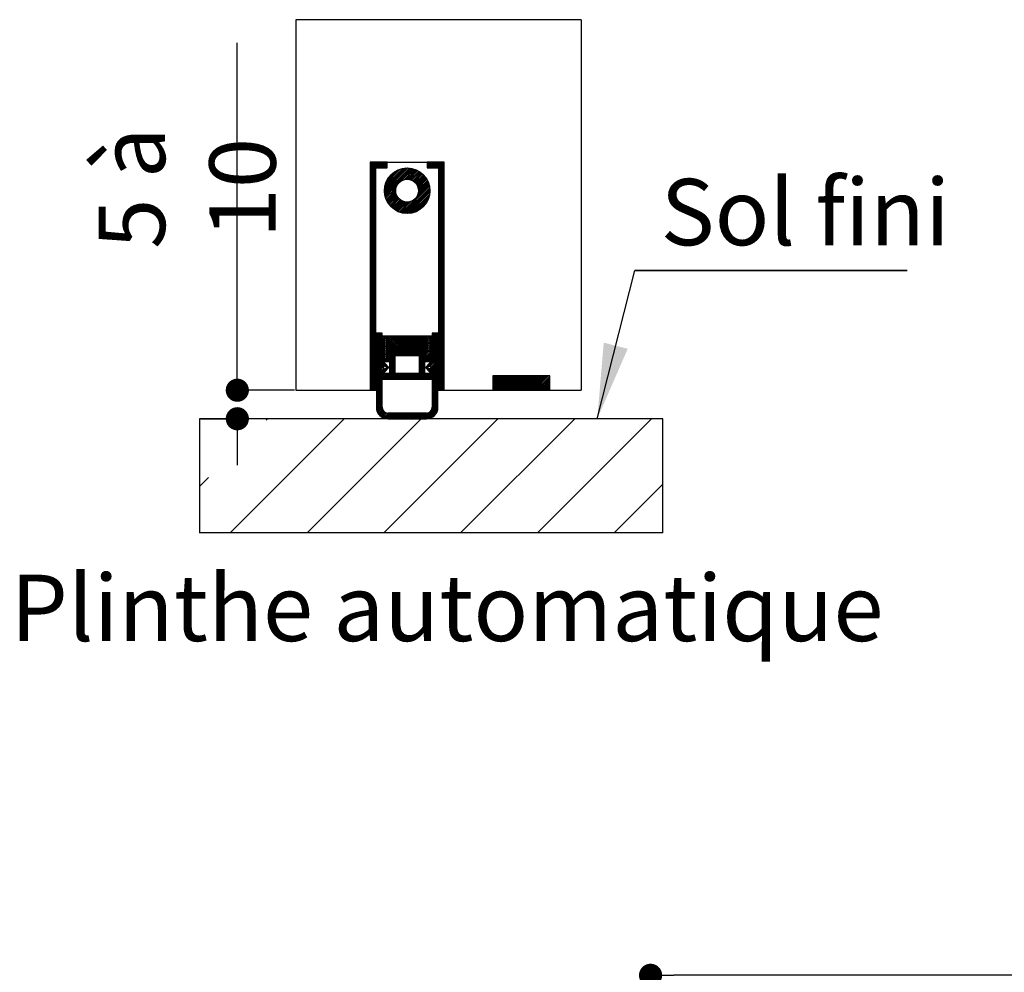
# Paper-space layout 'Feuille 1' of a CAD drawing. Extents: x 146 to 348, y 8 to 301.
# Drawn here: x 159 to 202, y 82 to 123 of the extents above; entities that cross this region are included whole.
import ezdxf

# ---------------------------------------------------------------- set-up
doc = ezdxf.new("R2010")
doc.units = 0
doc.header["$PDSIZE"] = -1
doc.linetypes.add('SLD-CONTINUE', pattern=[0])
doc.layers.get('0').update_dxf_attribs({"linetype": 'CONTINUOUS'})
doc.layers.get('Defpoints').update_dxf_attribs({"linetype": 'CONTINUOUS'})
doc.layers.add('FORMAT', color=7, linetype='SLD-CONTINUE')
doc.styles.add('SLDTEXTSTYLE0', font='TXT', dxfattribs={"width": 0.75})
doc.dimstyles.new('SLDDIMSTYLE1', dxfattribs={"dimtxt": 2.910417, "dimasz": 1.016, "dimexe": 0, "dimexo": 0.0625, "dimgap": 0.727604, "dimtad": 1, "dimlfac": 4, "dimrnd": 1e-09, "dimzin": 12, "dimdsep": 46, "dimtxsty": 'SLDTEXTSTYLE0', "dimblk1": 'DOT', "dimblk2": 'DOT', "dimsah": 1, "dimcen": 0.09, "dimadec": 0, "dimazin": 0, "dimtfac": 1, "dimtofl": 0, "dimtmove": 0, "dimatfit": 3, "dimldrblk": 'DOT', "dimfxl": 1, "dimtolj": 1, "dimtzin": 12, "dimarcsym": 0})
doc.dimstyles.new('SLDDIMSTYLE2', dxfattribs={"dimtxt": 0.18, "dimasz": 3.302, "dimexe": 0, "dimexo": 0.0625, "dimgap": 0, "dimtad": 0, "dimtih": 1, "dimtoh": 1, "dimdec": 0, "dimrnd": 1e-09, "dimzin": 0, "dimdsep": 46, "dimtxsty": 'Standard', "dimsah": 1, "dimcen": 0.09, "dimadec": 0, "dimazin": 0, "dimtfac": 3.302, "dimtdec": 0, "dimtofl": 0, "dimtmove": 0, "dimatfit": 3, "dimfxl": 1, "dimtolj": 1, "dimtzin": 0, "dimarcsym": 0})

# ---------------------------------------------------------------- blocks, each defined once
blk = doc.blocks.new('_DOT')
at = {"color": 0, "linetype": 'ByBlock'}
blk.add_line((-0.5, 0), (-1, 0), dxfattribs=at)
at = {"color": 0, "linetype": 'ByBlock', "const_width": 0.5}
blk.add_lwpolyline([(-0.25, 0, 1), (0.25, 0, 1)], format="xyb", close=True, dxfattribs=at)
blk = doc.blocks.new('*D79')
at = {"layer": 'Defpoints', "color": 0}
for p in [(186.897, 81.54), (186.897, 73.391), (311.844, 73.391)]:
    blk.add_point(p, dxfattribs=at)
at = {"layer": 'FORMAT', "color": 0, "lineweight": -2}
for p, q in [((186.897, 73.453), (186.897, 81.54)), ((310.828, 81.54), (187.913, 81.54)), ((311.844, 73.453), (311.844, 81.54))]:
    blk.add_line(p, q, dxfattribs=at)
at = {"layer": 'FORMAT', "color": 0, "lineweight": -2, "xscale": 1.016, "yscale": 1.016, "zscale": 1.016, "rotation": 180}
blk.add_blockref('_DOT', (186.897, 81.54), dxfattribs=at)
at = {"layer": 'FORMAT', "color": 0, "lineweight": -2, "xscale": 1.016, "yscale": 1.016, "zscale": 1.016}
blk.add_blockref('_DOT', (311.844, 81.54), dxfattribs=at)
at = {"layer": 'FORMAT', "color": 0, "insert": (249.37, 84.208), "char_height": 2.91042, "attachment_point": 5, "style": 'SLDTEXTSTYLE0'}
blk.add_mtext('\\A1;Passage libre huisserie (L1+L2-39) : 1421', dxfattribs=at)
blk = doc.blocks.new('*D82')
at = {"color": 0, "linetype": 'SLD-CONTINUE', "lineweight": -2}
for p, q in [((183.647, 62.078), (183.647, 67.962)), ((184.663, 67.962), (268.425, 67.962)), ((269.441, 52.453), (269.441, 67.962))]:
    blk.add_line(p, q, dxfattribs=at)
at = {"layer": 'Defpoints', "color": 0}
for p in [(269.441, 67.962), (183.647, 62.016), (269.441, 52.391)]:
    blk.add_point(p, dxfattribs=at)
at = {"color": 0, "lineweight": -2, "xscale": 1.016, "yscale": 1.016, "zscale": 1.016, "rotation": 180}
blk.add_blockref('_DOT', (183.647, 67.962), dxfattribs=at)
at = {"color": 0, "lineweight": -2, "xscale": 1.016, "yscale": 1.016, "zscale": 1.016}
blk.add_blockref('_DOT', (269.441, 67.962), dxfattribs=at)
at = {"color": 0, "insert": (226.544, 73.055), "char_height": 2.91042, "attachment_point": 5, "style": 'SLDTEXTSTYLE0'}
blk.add_mtext('\\A1;Cote nominale du\\Pjournalier (L1) : 930', dxfattribs=at)
blk = doc.blocks.new('*D100')
at = {"color": 0, "linetype": 'SLD-CONTINUE', "lineweight": -2}
for p, q in [((168.779, 107.198), (168.779, 122.428)), ((168.779, 108.214), (168.779, 109.23)), ((171.287, 107.198), (168.779, 107.198)), ((167.184, 105.948), (168.779, 105.948)), ((168.779, 104.932), (168.779, 103.916))]:
    blk.add_line(p, q, dxfattribs=at)
at = {"layer": 'Defpoints', "color": 0}
for p in [(168.779, 107.198), (171.35, 107.198), (167.122, 105.948)]:
    blk.add_point(p, dxfattribs=at)
at = {"color": 0, "lineweight": -2, "xscale": 1.016, "yscale": 1.016, "zscale": 1.016}
for p, rotation in [((168.779, 107.198), 270), ((168.779, 105.948), 90)]:
    blk.add_blockref('_DOT', p, dxfattribs=dict(at, rotation=rotation))
at = {"color": 0, "insert": (166.581, 116.062), "char_height": 2.9104, "attachment_point": 5, "rotation": 90, "style": 'SLDTEXTSTYLE0'}
blk.add_mtext('\\A1;5 à 10', dxfattribs=at)
blk = doc.blocks.new('SW_NOTE_6')
at = {"color": 0, "linetype": 'SLD-CONTINUE'}
for p, q in [((0, 0), (11.94, 0)), ((11.94, 0), (0, 0)), ((0, 0), (11.94, 0)), ((11.94, 0), (0, 0)), ((0, 0), (11.94, 0)), ((11.94, 0), (0, 0))]:
    blk.add_line(p, q, dxfattribs=at)
at = {"color": 0, "linetype": 'Continuous', "insert": (1.138, 4.02), "char_height": 2.9104, "attachment_point": 1, "style": 'SLDTEXTSTYLE0'}
blk.add_mtext('Sol fini', dxfattribs=at)

psp = doc.layouts.new('Feuille 1')

# ---------------------------------------------------------------- linework, layer by layer
at = {"color": 7, "linetype": 'SLD-CONTINUE'}
for p, q in [((183.84959, 123.44832), (171.34959, 123.44832)), ((171.34959, 123.44832), (171.34959, 107.19832)), ((183.84959, 123.44832), (183.84959, 107.19832)), ((174.6144, 117.19832), (174.59959, 117.18351)), ((174.68455, 117.19832), (174.59959, 117.11335)), ((174.75471, 117.19832), (174.59959, 117.04319)), ((174.82487, 117.19832), (174.59959, 116.97304)), ((174.89503, 117.19832), (174.59959, 116.90288)), ((174.96519, 117.19832), (174.59959, 116.83272)), ((175.03535, 117.19832), (174.59959, 116.76256)), ((174.59959, 117.19832), (174.59959, 107.19832)), ((175.34959, 117.19832), (174.59959, 117.19832)), ((174.59959, 117.19832), (177.84959, 117.19832)), ((175.1055, 117.19832), (174.8555, 116.94832)), ((175.17566, 117.19832), (174.92566, 116.94832)), ((175.24582, 117.19832), (174.99582, 116.94832)), ((175.31598, 117.19832), (175.06598, 116.94832)), ((175.34959, 117.16177), (175.13614, 116.94832)), ((175.34959, 117.09161), (175.2063, 116.94832)), ((175.34959, 117.02145), (175.27645, 116.94832)), ((175.34959, 116.94832), (175.34959, 117.19832)), ((177.14009, 117.19832), (177.09959, 117.15781)), ((177.21025, 117.19832), (177.09959, 117.08766)), ((177.28041, 117.19832), (177.09959, 117.0175)), ((177.84959, 117.19832), (177.09959, 117.19832)), ((177.09959, 117.19832), (177.09959, 116.94832)), ((177.35057, 117.19832), (177.10057, 116.94832)), ((177.42073, 117.19832), (177.17073, 116.94832)), ((177.49088, 117.19832), (177.24088, 116.94832)), ((177.56104, 117.19832), (177.31104, 116.94832)), ((177.6312, 117.19832), (177.3812, 116.94832)), ((177.70136, 117.19832), (177.45136, 116.94832)), ((177.77152, 117.19832), (177.52152, 116.94832)), ((177.84168, 117.19832), (177.59168, 116.94832)), ((177.84959, 117.13607), (177.59959, 116.88607)), ((177.84959, 117.06592), (177.59959, 116.81592)), ((177.84959, 116.99576), (177.59959, 116.74576)), ((177.84959, 107.19832), (177.84959, 117.19832)), ((174.84959, 116.9424), (174.59959, 116.6924)), ((174.84959, 116.87225), (174.59959, 116.62225)), ((174.84959, 116.80209), (174.59959, 116.55209)), ((174.84959, 116.73193), (174.59959, 116.48193)), ((174.84959, 116.66177), (174.59959, 116.41177)), ((174.84959, 116.59161), (174.59959, 116.34161)), ((174.84959, 107.19832), (174.84959, 116.94832)), ((174.84959, 116.94832), (175.34959, 116.94832)), ((176.25811, 116.94776), (175.22515, 115.9148)), ((176.18784, 116.94764), (175.22526, 115.98507)), ((176.32389, 116.94338), (175.22953, 115.84902)), ((176.11199, 116.94196), (175.23095, 116.06091)), ((176.38589, 116.93522), (175.23768, 115.78702)), ((176.02885, 116.92898), (175.24393, 116.14406)), ((176.44463, 116.92381), (175.2491, 115.72827)), ((175.93527, 116.90555), (175.26736, 116.23764)), ((175.82424, 116.86468), (175.30822, 116.34867)), ((175.34959, 116.9513), (175.34661, 116.94832)), ((175.66953, 116.78013), (175.39277, 116.50337)), ((176.50049, 116.90951), (175.9691, 116.37812)), ((176.55374, 116.8926), (176.09139, 116.43025)), ((176.6046, 116.8733), (176.17739, 116.44609)), ((176.65324, 116.85179), (176.24917, 116.44771)), ((176.6998, 116.82819), (176.3122, 116.44058)), ((176.74438, 116.80261), (176.36883, 116.42706)), ((176.78706, 116.77513), (176.42034, 116.40841)), ((176.82791, 116.74582), (176.46746, 116.38537)), ((176.86696, 116.71471), (176.51065, 116.3584)), ((176.90425, 116.68184), (176.55018, 116.32778)), ((176.9398, 116.64723), (176.5862, 116.29363)), ((176.9736, 116.61088), (176.61872, 116.25599)), ((177.00565, 116.57277), (176.64767, 116.21479)), ((177.09959, 116.94832), (177.59959, 116.94832)), ((177.59959, 116.94832), (177.59959, 107.19832)), ((177.84959, 116.9256), (177.59959, 116.6756)), ((177.84959, 116.85544), (177.59959, 116.60544)), ((177.84959, 116.78528), (177.59959, 116.53528)), ((177.84959, 116.71512), (177.59959, 116.46512)), ((177.84959, 116.64497), (177.59959, 116.39497)), ((177.84959, 116.57481), (177.59959, 116.32481)), ((174.84959, 116.52145), (174.59959, 116.27145)), ((174.84959, 116.4513), (174.59959, 116.2013)), ((174.84959, 116.38114), (174.59959, 116.13114)), ((174.84959, 116.31098), (174.59959, 116.06098)), ((174.84959, 116.24082), (174.59959, 115.99082)), ((174.84959, 116.17066), (174.59959, 115.92066)), ((175.79479, 116.20381), (175.2634, 115.67242)), ((177.19276, 116.19861), (175.9743, 114.98015)), ((177.20576, 116.14145), (176.03145, 114.96715)), ((177.03593, 116.53289), (176.67285, 116.16981)), ((177.17703, 116.25304), (176.69027, 115.76628)), ((177.0644, 116.4912), (176.69392, 116.12073)), ((177.091, 116.44765), (176.71031, 116.06695)), ((177.15882, 116.30499), (176.71734, 115.86351)), ((177.11567, 116.40216), (176.72107, 116.00755)), ((177.13832, 116.35464), (176.72453, 115.94086)), ((177.84959, 116.50465), (177.59959, 116.25465)), ((177.84959, 116.43449), (177.59959, 116.18449)), ((177.84959, 116.36433), (177.59959, 116.11433)), ((177.84959, 116.29417), (177.59959, 116.04417)), ((177.84959, 116.22402), (177.59959, 115.97402)), ((177.84959, 116.15386), (177.59959, 115.90386)), ((174.84959, 116.1005), (174.59959, 115.8505)), ((174.84959, 116.03035), (174.59959, 115.78035)), ((174.84959, 115.96019), (174.59959, 115.71019)), ((174.84959, 115.89003), (174.59959, 115.64003)), ((174.84959, 115.81987), (174.59959, 115.56987)), ((174.84959, 115.74971), (174.59959, 115.49971)), ((175.74266, 116.08151), (175.28031, 115.61917)), ((175.72682, 115.99552), (175.29961, 115.56831)), ((175.72519, 115.92374), (175.32112, 115.51966)), ((175.73232, 115.86071), (175.34472, 115.4731)), ((175.74585, 115.80407), (175.3703, 115.42852)), ((175.7645, 115.75257), (175.39777, 115.38584)), ((175.78754, 115.70545), (175.42709, 115.345)), ((177.21571, 116.08125), (176.09166, 114.95719)), ((177.22219, 116.01757), (176.15534, 114.95072)), ((177.22459, 115.94981), (176.2231, 114.94832)), ((177.22205, 115.87711), (176.2958, 114.95086)), ((177.21325, 115.79815), (176.37476, 114.95966)), ((177.19594, 115.71069), (176.46222, 114.97696)), ((177.84959, 116.0837), (177.59959, 115.8337)), ((177.84959, 116.01354), (177.59959, 115.76354)), ((177.84959, 115.94338), (177.59959, 115.69338)), ((177.84959, 115.87323), (177.59959, 115.62323)), ((177.84959, 115.80307), (177.59959, 115.55307)), ((177.84959, 115.73291), (177.59959, 115.48291)), ((174.84959, 115.67956), (174.59959, 115.42956)), ((174.84959, 115.6094), (174.59959, 115.3594)), ((174.84959, 115.53924), (174.59959, 115.28924)), ((174.84959, 115.46908), (174.59959, 115.21908)), ((174.84959, 115.39892), (174.59959, 115.14892)), ((174.84959, 115.32876), (174.59959, 115.07876)), ((174.84959, 115.25861), (174.59959, 115.00861)), ((175.81451, 115.66226), (175.4582, 115.30595)), ((175.84513, 115.62272), (175.49106, 115.26866)), ((175.87928, 115.58671), (175.52568, 115.23311)), ((175.91691, 115.55419), (175.56203, 115.19931)), ((175.95812, 115.52524), (175.60014, 115.16726)), ((176.00309, 115.50006), (175.64002, 115.13698)), ((176.05218, 115.47898), (175.68171, 115.10851)), ((176.10595, 115.4626), (175.72526, 115.08191)), ((176.16535, 115.45184), (175.77075, 115.05724)), ((176.23205, 115.44838), (175.81826, 115.03459)), ((176.3094, 115.45556), (175.86792, 115.01409)), ((176.40662, 115.48263), (175.91987, 114.99588)), ((177.16573, 115.61032), (176.56259, 115.00717)), ((177.11101, 115.48544), (176.68747, 115.0619)), ((177.84959, 115.66275), (177.59959, 115.41275)), ((177.84959, 115.59259), (177.59959, 115.34259)), ((177.84959, 115.52243), (177.59959, 115.27243)), ((177.84959, 115.45228), (177.59959, 115.20228)), ((177.84959, 115.38212), (177.59959, 115.13212)), ((177.84959, 115.31196), (177.59959, 115.06196)), ((174.84959, 115.18845), (174.59959, 114.93845)), ((174.84959, 115.11829), (174.59959, 114.86829)), ((174.84959, 115.04813), (174.59959, 114.79813)), ((174.84959, 114.97797), (174.59959, 114.72797)), ((174.84959, 114.90781), (174.59959, 114.65781)), ((174.84959, 114.83766), (174.59959, 114.58766)), ((177.84959, 115.2418), (177.59959, 114.9918)), ((177.84959, 115.17164), (177.59959, 114.92164)), ((177.84959, 115.10148), (177.59959, 114.85148)), ((177.84959, 115.03133), (177.59959, 114.78133)), ((177.84959, 114.96117), (177.59959, 114.71117)), ((177.84959, 114.89101), (177.59959, 114.64101)), ((174.84959, 114.7675), (174.59959, 114.5175)), ((174.84959, 114.69734), (174.59959, 114.44734)), ((174.84959, 114.62718), (174.59959, 114.37718)), ((174.84959, 114.55702), (174.59959, 114.30702)), ((174.84959, 114.48686), (174.59959, 114.23686)), ((174.84959, 114.41671), (174.59959, 114.16671)), ((177.84959, 114.82085), (177.59959, 114.57085)), ((177.84959, 114.75069), (177.59959, 114.50069)), ((177.84959, 114.68053), (177.59959, 114.43054)), ((177.84959, 114.61038), (177.59959, 114.36038)), ((177.84959, 114.54022), (177.59959, 114.29022)), ((177.84959, 114.47006), (177.59959, 114.22006)), ((177.84959, 114.3999), (177.59959, 114.1499)), ((174.84959, 114.34655), (174.59959, 114.09655)), ((174.84959, 114.27639), (174.59959, 114.02639)), ((174.84959, 114.20623), (174.59959, 113.95623)), ((174.84959, 114.13607), (174.59959, 113.88607)), ((174.84959, 114.06592), (174.59959, 113.81592)), ((174.84959, 113.99576), (174.59959, 113.74576)), ((177.84959, 114.32974), (177.59959, 114.07974)), ((177.84959, 114.25959), (177.59959, 114.00959)), ((177.84959, 114.18943), (177.59959, 113.93943)), ((177.84959, 114.11927), (177.59959, 113.86927)), ((177.84959, 114.04911), (177.59959, 113.79911)), ((177.84959, 113.97895), (177.59959, 113.72895)), ((174.84959, 113.9256), (174.59959, 113.6756)), ((174.84959, 113.85544), (174.59959, 113.60544)), ((174.84959, 113.78528), (174.59959, 113.53528)), ((174.84959, 113.71512), (174.59959, 113.46512)), ((174.84959, 113.64497), (174.59959, 113.39497)), ((174.84959, 113.57481), (174.59959, 113.32481)), ((177.84959, 113.90879), (177.59959, 113.65879)), ((177.84959, 113.83864), (177.59959, 113.58864)), ((177.84959, 113.76848), (177.59959, 113.51848)), ((177.84959, 113.69832), (177.59959, 113.44832)), ((177.84959, 113.62816), (177.59959, 113.37816)), ((177.84959, 113.558), (177.59959, 113.308)), ((174.84959, 113.50465), (174.59959, 113.25465)), ((174.84959, 113.43449), (174.59959, 113.18449)), ((174.84959, 113.36433), (174.59959, 113.11433)), ((174.84959, 113.29417), (174.59959, 113.04417)), ((174.84959, 113.22402), (174.59959, 112.97402)), ((174.84959, 113.15386), (174.59959, 112.90386)), ((177.84959, 113.48784), (177.59959, 113.23784)), ((177.84959, 113.41769), (177.59959, 113.16769)), ((177.84959, 113.34753), (177.59959, 113.09753)), ((177.84959, 113.27737), (177.59959, 113.02737)), ((177.84959, 113.20721), (177.59959, 112.95721)), ((177.84959, 113.13705), (177.59959, 112.88705)), ((174.84959, 113.0837), (174.59959, 112.8337)), ((174.84959, 113.01354), (174.59959, 112.76354)), ((174.84959, 112.94338), (174.59959, 112.69338)), ((174.84959, 112.87323), (174.59959, 112.62323)), ((174.84959, 112.80307), (174.59959, 112.55307)), ((174.84959, 112.73291), (174.59959, 112.48291)), ((177.84959, 113.0669), (177.59959, 112.8169)), ((177.84959, 112.99674), (177.59959, 112.74674)), ((177.84959, 112.92658), (177.59959, 112.67658)), ((177.84959, 112.85642), (177.59959, 112.60642)), ((177.84959, 112.78626), (177.59959, 112.53626)), ((177.84959, 112.7161), (177.59959, 112.4661)), ((174.84959, 112.66275), (174.59959, 112.41275)), ((174.84959, 112.59259), (174.59959, 112.34259)), ((174.84959, 112.52243), (174.59959, 112.27243)), ((174.84959, 112.45228), (174.59959, 112.20228)), ((174.84959, 112.38212), (174.59959, 112.13212)), ((174.84959, 112.31196), (174.59959, 112.06196)), ((174.84959, 112.2418), (174.59959, 111.9918)), ((177.84959, 112.64595), (177.59959, 112.39595)), ((177.84959, 112.57579), (177.59959, 112.32579)), ((177.84959, 112.50563), (177.59959, 112.25563)), ((177.84959, 112.43547), (177.59959, 112.18547)), ((177.84959, 112.36531), (177.59959, 112.11531)), ((177.84959, 112.29515), (177.59959, 112.04515)), ((174.84959, 112.17164), (174.59959, 111.92164)), ((174.84959, 112.10148), (174.59959, 111.85148)), ((174.84959, 112.03133), (174.59959, 111.78133)), ((174.84959, 111.96117), (174.59959, 111.71117)), ((174.84959, 111.89101), (174.59959, 111.64101)), ((174.84959, 111.82085), (174.59959, 111.57085)), ((177.84959, 112.225), (177.59959, 111.975)), ((177.84959, 112.15484), (177.59959, 111.90484)), ((177.84959, 112.08468), (177.59959, 111.83468)), ((177.84959, 112.01452), (177.59959, 111.76452)), ((177.84959, 111.94436), (177.59959, 111.69436)), ((177.84959, 111.8742), (177.59959, 111.6242)), ((177.84959, 111.80405), (177.59959, 111.55405)), ((174.84959, 111.75069), (174.59959, 111.50069)), ((174.84959, 111.68053), (174.59959, 111.43053)), ((174.84959, 111.61038), (174.59959, 111.36038)), ((174.84959, 111.54022), (174.59959, 111.29022)), ((174.84959, 111.47006), (174.59959, 111.22006)), ((174.84959, 111.3999), (174.59959, 111.1499)), ((177.84959, 111.73389), (177.59959, 111.48389)), ((177.84959, 111.66373), (177.59959, 111.41373)), ((177.84959, 111.59357), (177.59959, 111.34357)), ((177.84959, 111.52341), (177.59959, 111.27341)), ((177.84959, 111.45326), (177.59959, 111.20326)), ((177.84959, 111.3831), (177.59959, 111.1331)), ((174.84959, 111.32974), (174.59959, 111.07974)), ((174.84959, 111.25959), (174.59959, 111.00959)), ((174.84959, 111.18943), (174.59959, 110.93943)), ((174.84959, 111.11927), (174.59959, 110.86927)), ((174.84959, 111.04911), (174.59959, 110.79911)), ((174.84959, 110.97895), (174.59959, 110.72895)), ((177.84959, 111.31294), (177.59959, 111.06294)), ((177.84959, 111.24278), (177.59959, 110.99278)), ((177.84959, 111.17262), (177.59959, 110.92262)), ((177.84959, 111.10246), (177.59959, 110.85246)), ((177.84959, 111.03231), (177.59959, 110.78231)), ((177.84959, 110.96215), (177.59959, 110.71215)), ((174.84959, 110.90879), (174.59959, 110.65879)), ((174.84959, 110.83864), (174.59959, 110.58864)), ((174.84959, 110.76848), (174.59959, 110.51848)), ((174.84959, 110.69832), (174.59959, 110.44832)), ((174.84959, 110.62816), (174.59959, 110.37816)), ((174.84959, 110.558), (174.59959, 110.308)), ((177.84959, 110.89199), (177.59959, 110.64199)), ((177.84959, 110.82183), (177.59959, 110.57183)), ((177.84959, 110.75167), (177.59959, 110.50167)), ((177.84959, 110.68151), (177.59959, 110.43151)), ((177.84959, 110.61136), (177.59959, 110.36136)), ((177.84959, 110.5412), (177.59959, 110.2912)), ((174.84959, 110.48784), (174.59959, 110.23784)), ((174.84959, 110.41769), (174.59959, 110.16769)), ((174.84959, 110.34753), (174.59959, 110.09753)), ((174.84959, 110.27737), (174.59959, 110.02737)), ((174.84959, 110.20721), (174.59959, 109.95721)), ((174.84959, 110.13705), (174.59959, 109.88705)), ((177.84959, 110.47104), (177.59959, 110.22104)), ((177.84959, 110.40088), (177.59959, 110.15088)), ((177.84959, 110.33072), (177.59959, 110.08072)), ((177.84959, 110.26057), (177.59959, 110.01057)), ((177.84959, 110.19041), (177.59959, 109.94041)), ((177.84959, 110.12025), (177.59959, 109.87025)), ((174.84959, 110.0669), (174.59959, 109.8169)), ((174.84959, 109.99674), (174.59959, 109.74674)), ((174.84959, 109.92658), (174.59959, 109.67658)), ((174.84959, 109.85642), (174.59959, 109.60642)), ((174.84959, 109.78626), (174.59959, 109.53626)), ((174.84959, 109.7161), (174.59959, 109.4661)), ((174.84959, 109.64595), (174.59959, 109.39595)), ((174.90196, 109.69832), (174.87459, 109.67095)), ((174.97212, 109.69832), (174.87459, 109.60079)), ((175.04228, 109.69832), (174.87459, 109.53063)), ((175.11244, 109.69832), (174.87459, 109.46047)), ((175.12459, 109.69832), (174.87459, 109.69832)), ((174.87459, 109.69832), (174.87459, 106.44832)), ((175.12459, 108.38582), (175.12459, 109.69832)), ((177.3575, 109.69832), (177.32459, 109.66541)), ((177.42766, 109.69832), (177.32459, 109.59525)), ((177.49782, 109.69832), (177.32459, 109.52509)), ((177.56798, 109.69832), (177.32459, 109.45493)), ((177.57459, 109.69832), (177.32459, 109.69832)), ((177.32459, 109.69832), (177.32459, 108.38582)), ((177.57459, 106.44832), (177.57459, 109.69832)), ((177.84959, 110.05009), (177.59959, 109.80009)), ((177.84959, 109.97993), (177.59959, 109.72993)), ((177.84959, 109.90977), (177.59959, 109.65977)), ((177.84959, 109.83962), (177.59959, 109.58962)), ((177.84959, 109.76946), (177.59959, 109.51946)), ((177.84959, 109.6993), (177.59959, 109.4493)), ((174.84959, 109.57579), (174.59959, 109.32579)), ((174.84959, 109.50563), (174.59959, 109.25563)), ((174.84959, 109.43547), (174.59959, 109.18547)), ((174.84959, 109.36531), (174.59959, 109.11531)), ((174.84959, 109.29515), (174.59959, 109.04515)), ((174.84959, 109.225), (174.59959, 108.975)), ((175.12459, 109.64031), (174.87459, 109.39031)), ((175.12459, 109.57015), (174.87459, 109.32015)), ((175.12459, 109.5), (174.87459, 109.25)), ((175.12459, 109.42984), (174.87459, 109.17984)), ((175.12459, 109.35968), (174.87459, 109.10968)), ((175.12459, 109.28952), (174.87459, 109.03952)), ((175.12459, 109.21936), (174.87459, 108.96936)), ((175.19791, 109.57332), (175.14959, 109.525)), ((175.26807, 109.57332), (175.14959, 109.45484)), ((175.33823, 109.57332), (175.14959, 109.38468)), ((175.39959, 109.57332), (175.14959, 109.57332)), ((175.14959, 109.57332), (175.14959, 108.46082)), ((175.39959, 109.56452), (175.14959, 109.31452)), ((175.39959, 109.49436), (175.14959, 109.24436)), ((175.39959, 109.4242), (175.14959, 109.1742)), ((175.39959, 109.35405), (175.14959, 109.10405)), ((175.39959, 109.28389), (175.14959, 109.03389)), ((175.39959, 109.21373), (175.14959, 108.96373)), ((175.39959, 108.71082), (175.39959, 109.57332)), ((175.47854, 109.57332), (175.41209, 109.50686)), ((175.5487, 109.57332), (175.41209, 109.4367)), ((175.61886, 109.57332), (175.41209, 109.36655)), ((175.68902, 109.57332), (175.41209, 109.29639)), ((175.75918, 109.57332), (175.41209, 109.22623)), ((175.82934, 109.57332), (175.41209, 109.15607)), ((175.89949, 109.57332), (175.41209, 109.08591)), ((175.96965, 109.57332), (175.41209, 109.01576)), ((176.03981, 109.57332), (175.41209, 108.9456)), ((176.10997, 109.57332), (175.41209, 108.87544)), ((176.18013, 109.57332), (175.41209, 108.80528)), ((176.25028, 109.57332), (175.41209, 108.73512)), ((177.03709, 109.57332), (175.41209, 109.57332)), ((175.41209, 109.57332), (175.41209, 108.72332)), ((176.32044, 109.57332), (175.47044, 108.72332)), ((176.3906, 109.57332), (175.5406, 108.72332)), ((176.46076, 109.57332), (175.61076, 108.72332)), ((176.53092, 109.57332), (175.68092, 108.72332)), ((176.60108, 109.57332), (175.75108, 108.72332)), ((176.67123, 109.57332), (175.82123, 108.72332)), ((176.74139, 109.57332), (175.89139, 108.72332)), ((176.81155, 109.57332), (175.96155, 108.72332)), ((176.88171, 109.57332), (176.03171, 108.72332)), ((176.95187, 109.57332), (176.10187, 108.72332)), ((177.02203, 109.57332), (176.17203, 108.72332)), ((177.03709, 109.51822), (176.24218, 108.72332)), ((177.03709, 109.44807), (176.31234, 108.72332)), ((177.03709, 109.37791), (176.3825, 108.72332)), ((177.03709, 109.30775), (176.45266, 108.72332)), ((177.03709, 109.23759), (176.52282, 108.72332)), ((177.03709, 108.72332), (177.03709, 109.57332)), ((177.09218, 109.57332), (177.04959, 109.53072)), ((177.16234, 109.57332), (177.04959, 109.46057)), ((177.2325, 109.57332), (177.04959, 109.39041)), ((177.29959, 109.57332), (177.04959, 109.57332)), ((177.04959, 109.57332), (177.04959, 108.71082)), ((177.29959, 109.57025), (177.04959, 109.32025)), ((177.29959, 109.50009), (177.04959, 109.25009)), ((177.29959, 109.42993), (177.04959, 109.17993)), ((177.29959, 109.35977), (177.04959, 109.10977)), ((177.29959, 109.28962), (177.04959, 109.03962)), ((177.29959, 109.21946), (177.04959, 108.96946)), ((177.29959, 108.46082), (177.29959, 109.57332)), ((177.57459, 109.63477), (177.32459, 109.38477)), ((177.57459, 109.56462), (177.32459, 109.31462)), ((177.57459, 109.49446), (177.32459, 109.24446)), ((177.57459, 109.4243), (177.32459, 109.1743)), ((177.57459, 109.35414), (177.32459, 109.10414)), ((177.57459, 109.28398), (177.32459, 109.03398)), ((177.57459, 109.21382), (177.32459, 108.96382)), ((177.84959, 109.62914), (177.59959, 109.37914)), ((177.84959, 109.55898), (177.59959, 109.30898)), ((177.84959, 109.48882), (177.59959, 109.23882)), ((177.84959, 109.41867), (177.59959, 109.16867)), ((177.84959, 109.34851), (177.59959, 109.09851)), ((177.84959, 109.27835), (177.59959, 109.02835)), ((174.84959, 109.15484), (174.59959, 108.90484)), ((174.84959, 109.08468), (174.59959, 108.83468)), ((174.84959, 109.01452), (174.59959, 108.76452)), ((174.84959, 108.94436), (174.59959, 108.69436)), ((174.84959, 108.8742), (174.59959, 108.6242)), ((174.84959, 108.80405), (174.59959, 108.55405)), ((175.12459, 109.1492), (174.87459, 108.8992)), ((175.12459, 109.07905), (174.87459, 108.82905)), ((175.12459, 109.00889), (174.87459, 108.75889)), ((175.12459, 108.93873), (174.87459, 108.68873)), ((175.12459, 108.86857), (174.87459, 108.61857)), ((175.12459, 108.79841), (174.87459, 108.54841)), ((175.39959, 109.14357), (175.14959, 108.89357)), ((175.39959, 109.07341), (175.14959, 108.82341)), ((175.39959, 109.00326), (175.14959, 108.75326)), ((175.39959, 108.9331), (175.14959, 108.6831)), ((175.39959, 108.86294), (175.14959, 108.61294)), ((175.39959, 108.79278), (175.14959, 108.54278)), ((177.03709, 109.16743), (176.59298, 108.72332)), ((177.03709, 109.09727), (176.66313, 108.72332)), ((177.03709, 109.02712), (176.73329, 108.72332)), ((177.29959, 108.93882), (176.74959, 108.38882)), ((177.29959, 108.86867), (176.74959, 108.31867)), ((177.29959, 108.79851), (176.74959, 108.24851)), ((177.03709, 108.95696), (176.80345, 108.72332)), ((177.03709, 108.8868), (176.87361, 108.72332)), ((177.03709, 108.81664), (176.94377, 108.72332)), ((177.29959, 109.1493), (177.04959, 108.8993)), ((177.29959, 109.07914), (177.04959, 108.82914)), ((177.29959, 109.00898), (177.04959, 108.75898)), ((177.57459, 109.14367), (177.32459, 108.89367)), ((177.57459, 109.07351), (177.32459, 108.82351)), ((177.57459, 109.00335), (177.32459, 108.75335)), ((177.57459, 108.93319), (177.32459, 108.68319)), ((177.57459, 108.86303), (177.32459, 108.61303)), ((177.57459, 108.79287), (177.32459, 108.54287)), ((177.84959, 109.20819), (177.59959, 108.95819)), ((177.84959, 109.13803), (177.59959, 108.88803)), ((177.84959, 109.06787), (177.59959, 108.81787)), ((177.84959, 108.99772), (177.59959, 108.74772)), ((177.84959, 108.92756), (177.59959, 108.67756)), ((177.84959, 108.8574), (177.59959, 108.6074)), ((177.84959, 108.78724), (177.59959, 108.53724)), ((174.84959, 108.73389), (174.59959, 108.48389)), ((174.84959, 108.66373), (174.59959, 108.41373)), ((174.84959, 108.59357), (174.59959, 108.34357)), ((174.84959, 108.52341), (174.59959, 108.27341)), ((174.84959, 108.45326), (174.59959, 108.20326)), ((174.84959, 108.3831), (174.59959, 108.1331)), ((175.12459, 108.72826), (174.87459, 108.47826)), ((175.12459, 108.6581), (174.87459, 108.4081)), ((175.12459, 108.58794), (174.87459, 108.33794)), ((175.12459, 108.51778), (174.87459, 108.26778)), ((175.12459, 108.44762), (174.87459, 108.19762)), ((175.13294, 108.38582), (174.87459, 108.12746)), ((175.2031, 108.38582), (174.87459, 108.05731)), ((175.26102, 108.37358), (174.87459, 107.98715)), ((175.24959, 108.38582), (175.12459, 108.38582)), ((175.39959, 108.72262), (175.14959, 108.47262)), ((175.14959, 108.46082), (175.44959, 108.46082)), ((175.45794, 108.71082), (175.20794, 108.46082)), ((175.42459, 108.19832), (175.24959, 108.38582)), ((175.5281, 108.71082), (175.2781, 108.46082)), ((175.59826, 108.71082), (175.34826, 108.46082)), ((175.69959, 108.71082), (175.39959, 108.71082)), ((175.41209, 108.72332), (177.03709, 108.72332)), ((175.66842, 108.71082), (175.41842, 108.46082)), ((175.69959, 108.67183), (175.44959, 108.42183)), ((175.69959, 108.60167), (175.44959, 108.35167)), ((175.69959, 108.53151), (175.44959, 108.28151)), ((175.69959, 108.46136), (175.44959, 108.21136)), ((175.44959, 108.46082), (175.44959, 107.93582)), ((175.69959, 108.3912), (175.44959, 108.1412)), ((175.69959, 107.93582), (175.69959, 108.71082)), ((176.79095, 108.71082), (176.74959, 108.66946)), ((176.86111, 108.71082), (176.74959, 108.5993)), ((176.93127, 108.71082), (176.74959, 108.52914)), ((177.00142, 108.71082), (176.74959, 108.45898)), ((177.04959, 108.71082), (176.74959, 108.71082)), ((176.74959, 108.71082), (176.74959, 107.93582)), ((176.99959, 108.42835), (176.74959, 108.17835)), ((176.99959, 108.35819), (176.74959, 108.10819)), ((176.99959, 107.93582), (176.99959, 108.46082)), ((176.99959, 108.46082), (177.29959, 108.46082)), ((177.03709, 108.74648), (177.01392, 108.72332)), ((177.19959, 108.38582), (177.02459, 108.19832)), ((177.29959, 108.72835), (177.03206, 108.46082)), ((177.23769, 108.38582), (177.03695, 108.18508)), ((177.29959, 108.65819), (177.10222, 108.46082)), ((177.29959, 108.58803), (177.17237, 108.46082)), ((177.57459, 108.44208), (177.17243, 108.03992)), ((177.30785, 108.38582), (177.17955, 108.25752)), ((177.32459, 108.38582), (177.19959, 108.38582)), ((177.57459, 108.37193), (177.21348, 108.01082)), ((177.57459, 108.5824), (177.23901, 108.24682)), ((177.29959, 108.51787), (177.24253, 108.46082)), ((177.57459, 108.51224), (177.26207, 108.19973)), ((177.57459, 108.72272), (177.32459, 108.47272)), ((177.57459, 108.65256), (177.32459, 108.40256)), ((177.84959, 108.71708), (177.59959, 108.46708)), ((177.84959, 108.64693), (177.59959, 108.39693)), ((177.84959, 108.57677), (177.59959, 108.32677)), ((177.84959, 108.50661), (177.59959, 108.25661)), ((177.84959, 108.43645), (177.59959, 108.18645)), ((177.84959, 108.36629), (177.59959, 108.11629)), ((174.84959, 108.31294), (174.59959, 108.06294)), ((174.84959, 108.24278), (174.59959, 107.99278)), ((174.84959, 108.17262), (174.59959, 107.92262)), ((174.84959, 108.10246), (174.59959, 107.85246)), ((174.84959, 108.03231), (174.59959, 107.78231)), ((174.84959, 107.96215), (174.59959, 107.71215)), ((175.29489, 108.33729), (174.87459, 107.91699)), ((175.19523, 108.16747), (174.87459, 107.84683)), ((175.23537, 108.13746), (174.87459, 107.77667)), ((175.12459, 107.95651), (174.87459, 107.70651)), ((175.12459, 106.44832), (175.12459, 108.01082)), ((175.12459, 108.01082), (175.24959, 108.01082)), ((175.17405, 107.93582), (175.14959, 107.91136)), ((175.24421, 107.93582), (175.14959, 107.8412)), ((175.31437, 107.93582), (175.14959, 107.77104)), ((175.38453, 107.93582), (175.14959, 107.70088)), ((175.44959, 107.93582), (175.14959, 107.93582)), ((175.14959, 107.93582), (175.14959, 107.68582)), ((175.39649, 108.22842), (175.17889, 108.01082)), ((175.69959, 108.18072), (175.20468, 107.68582)), ((175.25711, 108.01887), (175.24905, 108.01082)), ((175.24959, 108.01082), (175.42459, 108.19832)), ((175.69959, 108.11056), (175.27484, 107.68582)), ((175.32875, 108.301), (175.28043, 108.25268)), ((175.36262, 108.26471), (175.31045, 108.21253)), ((175.69959, 108.04041), (175.345, 107.68582)), ((175.69959, 107.97025), (175.41516, 107.68582)), ((175.69959, 108.32104), (175.44959, 108.07104)), ((175.69959, 108.25088), (175.44959, 108.00088)), ((175.73532, 107.93582), (175.48532, 107.68582)), ((175.80548, 107.93582), (175.55548, 107.68582)), ((175.87563, 107.93582), (175.62563, 107.68582)), ((175.94579, 107.93582), (175.69579, 107.68582)), ((176.74959, 107.93582), (175.69959, 107.93582)), ((176.01595, 107.93582), (175.76595, 107.68582)), ((176.08611, 107.93582), (175.83611, 107.68582)), ((176.15627, 107.93582), (175.90627, 107.68582)), ((176.22642, 107.93582), (175.97642, 107.68582)), ((176.29658, 107.93582), (176.04658, 107.68582)), ((176.36674, 107.93582), (176.11674, 107.68582)), ((176.4369, 107.93582), (176.1869, 107.68582)), ((176.50706, 107.93582), (176.25706, 107.68582)), ((176.57722, 107.93582), (176.32722, 107.68582)), ((176.64737, 107.93582), (176.39737, 107.68582)), ((176.71753, 107.93582), (176.46753, 107.68582)), ((176.99959, 108.14772), (176.53769, 107.68582)), ((176.99959, 108.07756), (176.60785, 107.68582)), ((176.99959, 108.0074), (176.67801, 107.68582)), ((176.99959, 107.93724), (176.74817, 107.68582)), ((176.99959, 108.28803), (176.74959, 108.03803)), ((176.99959, 108.21787), (176.74959, 107.96787)), ((177.06832, 107.93582), (176.81832, 107.68582)), ((177.13848, 107.93582), (176.88848, 107.68582)), ((177.20864, 107.93582), (176.95864, 107.68582)), ((177.29959, 107.93582), (176.99959, 107.93582)), ((177.02459, 108.19832), (177.19959, 108.01082)), ((177.2788, 107.93582), (177.0288, 107.68582)), ((177.14039, 108.21836), (177.07082, 108.14879)), ((177.15109, 108.1589), (177.10469, 108.1125)), ((177.19818, 108.13584), (177.13856, 108.07621)), ((177.19959, 108.01082), (177.32459, 108.01082)), ((177.57459, 108.30177), (177.28364, 108.01082)), ((177.29959, 107.68582), (177.29959, 107.93582)), ((177.57459, 108.23161), (177.32459, 107.98161)), ((177.57459, 108.16145), (177.32459, 107.91145)), ((177.57459, 108.09129), (177.32459, 107.84129)), ((177.57459, 108.02113), (177.32459, 107.77113)), ((177.32459, 108.01082), (177.32459, 106.44832)), ((177.57459, 107.95098), (177.32459, 107.70098)), ((177.84959, 108.29613), (177.59959, 108.04613)), ((177.84959, 108.22598), (177.59959, 107.97598)), ((177.84959, 108.15582), (177.59959, 107.90582)), ((177.84959, 108.08566), (177.59959, 107.83566)), ((177.84959, 108.0155), (177.59959, 107.7655)), ((177.84959, 107.94534), (177.59959, 107.69534)), ((174.84959, 107.89199), (174.59959, 107.64199)), ((174.84959, 107.82183), (174.59959, 107.57183)), ((174.84959, 107.75167), (174.59959, 107.50167)), ((174.84959, 107.68151), (174.59959, 107.43151)), ((174.84959, 107.61136), (174.59959, 107.36136)), ((174.84959, 107.5412), (174.59959, 107.2912)), ((175.12459, 107.88636), (174.87459, 107.63636)), ((175.12459, 107.8162), (174.87459, 107.5662)), ((175.12459, 107.74604), (174.87459, 107.49604)), ((175.12459, 107.67588), (174.87459, 107.42588)), ((175.12459, 107.60572), (174.87459, 107.35572)), ((175.12459, 107.53556), (174.87459, 107.28556)), ((175.14959, 107.68582), (177.29959, 107.68582)), ((177.29959, 107.88645), (177.09896, 107.68582)), ((177.29959, 107.81629), (177.16912, 107.68582)), ((177.29959, 107.74613), (177.23927, 107.68582)), ((177.57459, 107.88082), (177.32459, 107.63082)), ((177.57459, 107.81066), (177.32459, 107.56066)), ((177.57459, 107.7405), (177.32459, 107.4905)), ((177.57459, 107.67034), (177.32459, 107.42034)), ((177.57459, 107.60018), (177.32459, 107.35018)), ((177.57459, 107.53003), (177.32459, 107.28003)), ((177.84959, 107.87518), (177.59959, 107.62518)), ((177.84959, 107.80503), (177.59959, 107.55503)), ((177.84959, 107.73487), (177.59959, 107.48487)), ((177.84959, 107.66471), (177.59959, 107.41471)), ((177.84959, 107.59455), (177.59959, 107.34455)), ((177.84959, 107.52439), (177.59959, 107.27439)), ((180.04279, 107.82332), (179.97459, 107.75512)), ((180.11294, 107.82332), (179.97459, 107.68496)), ((180.1831, 107.82332), (179.97459, 107.6148)), ((180.25326, 107.82332), (179.97459, 107.54465)), ((180.32342, 107.82332), (179.97459, 107.47449)), ((180.39358, 107.82332), (179.97459, 107.40433)), ((180.46374, 107.82332), (179.97459, 107.33417)), ((180.53389, 107.82332), (179.97459, 107.26401)), ((182.47459, 107.82332), (179.97459, 107.82332)), ((179.97459, 107.82332), (179.97459, 107.19832)), ((180.60405, 107.82332), (179.97905, 107.19832)), ((180.67421, 107.82332), (180.04921, 107.19832)), ((180.74437, 107.82332), (180.11937, 107.19832)), ((180.81453, 107.82332), (180.18953, 107.19832)), ((180.88469, 107.82332), (180.25969, 107.19832)), ((180.95484, 107.82332), (180.32984, 107.19832)), ((181.025, 107.82332), (180.4, 107.19832)), ((181.09516, 107.82332), (180.47016, 107.19832)), ((181.16532, 107.82332), (180.54032, 107.19832)), ((181.23548, 107.82332), (180.61048, 107.19832)), ((181.30564, 107.82332), (180.68064, 107.19832)), ((181.37579, 107.82332), (180.75079, 107.19832)), ((181.44595, 107.82332), (180.82095, 107.19832)), ((181.51611, 107.82332), (180.89111, 107.19832)), ((181.58627, 107.82332), (180.96127, 107.19832)), ((181.65643, 107.82332), (181.03143, 107.19832)), ((181.72659, 107.82332), (181.10158, 107.19832)), ((181.79674, 107.82332), (181.17174, 107.19832)), ((181.8669, 107.82332), (181.2419, 107.19832)), ((181.93706, 107.82332), (181.31206, 107.19832)), ((182.00722, 107.82332), (181.38222, 107.19832)), ((182.07738, 107.82332), (181.45238, 107.19832)), ((182.14753, 107.82332), (181.52253, 107.19832)), ((182.21769, 107.82332), (181.59269, 107.19832)), ((182.28785, 107.82332), (181.66285, 107.19832)), ((182.35801, 107.82332), (181.73301, 107.19832)), ((182.42817, 107.82332), (181.80317, 107.19832)), ((182.47459, 107.79958), (181.87333, 107.19832)), ((182.47459, 107.72942), (181.94348, 107.19832)), ((182.47459, 107.65927), (182.01364, 107.19832)), ((182.47459, 107.58911), (182.0838, 107.19832)), ((182.47459, 107.51895), (182.15396, 107.19832)), ((182.47459, 107.19832), (182.47459, 107.82332)), ((171.34959, 107.19832), (174.59959, 107.19832)), ((174.84959, 107.47104), (174.59959, 107.22104)), ((174.59959, 107.19832), (174.84959, 107.19832)), ((174.84959, 107.40088), (174.64703, 107.19832)), ((174.84959, 107.33072), (174.71718, 107.19832)), ((174.84959, 107.26056), (174.78734, 107.19832)), ((175.12459, 107.46541), (174.87459, 107.21541)), ((175.12459, 107.39525), (174.87459, 107.14525)), ((175.12459, 107.32509), (174.87459, 107.07509)), ((175.12459, 107.25493), (174.87459, 107.00493)), ((175.12459, 107.18477), (174.87459, 106.93477)), ((175.12459, 107.11462), (174.87459, 106.86462)), ((177.57459, 107.45987), (177.32459, 107.20987)), ((177.57459, 107.38971), (177.32459, 107.13971)), ((177.57459, 107.31955), (177.32459, 107.06955)), ((177.57459, 107.24939), (177.32459, 106.99939)), ((177.57459, 107.17923), (177.32459, 106.92924)), ((177.57459, 107.10908), (177.32459, 106.85908)), ((177.84959, 107.45423), (177.59959, 107.20424)), ((177.59959, 107.19832), (177.84959, 107.19832)), ((177.84959, 107.38408), (177.66383, 107.19832)), ((177.84959, 107.31392), (177.73399, 107.19832)), ((177.84959, 107.24376), (177.80415, 107.19832)), ((177.84959, 107.19832), (183.84959, 107.19832)), ((179.97459, 107.19832), (182.47459, 107.19832)), ((182.47459, 107.44879), (182.22412, 107.19832)), ((182.47459, 107.37863), (182.29428, 107.19832)), ((182.47459, 107.30847), (182.36443, 107.19832)), ((182.47459, 107.23832), (182.43459, 107.19832)), ((175.12459, 107.04446), (174.87459, 106.79446)), ((175.12459, 106.9743), (174.87459, 106.7243)), ((175.12459, 106.90414), (174.87459, 106.65414)), ((175.12459, 106.83398), (174.87459, 106.58398)), ((175.12459, 106.76382), (174.87459, 106.51382)), ((175.12459, 106.69367), (174.87461, 106.44369)), ((175.12459, 106.62351), (174.8795, 106.37842)), ((177.57459, 106.68813), (177.32437, 106.43791)), ((177.57459, 107.03892), (177.32459, 106.78892)), ((177.57459, 106.96876), (177.32459, 106.71876)), ((177.57459, 106.8986), (177.32459, 106.6486)), ((177.57459, 106.82844), (177.32459, 106.57844)), ((177.57459, 106.75829), (177.32459, 106.50829)), ((175.12459, 106.55335), (174.89131, 106.32008)), ((175.12459, 106.48319), (174.90856, 106.26716)), ((175.12679, 106.41523), (174.93037, 106.21882)), ((175.14098, 106.35927), (174.95622, 106.17451)), ((175.16457, 106.3127), (174.9858, 106.13393)), ((175.1957, 106.27367), (175.01892, 106.09689)), ((175.23387, 106.24168), (175.05553, 106.06335)), ((175.27947, 106.21712), (175.09568, 106.03334)), ((175.33412, 106.20162), (175.13952, 106.00702)), ((175.40098, 106.19832), (175.18736, 105.9847)), ((175.47114, 106.19832), (175.23968, 105.96686)), ((175.5413, 106.19832), (175.29731, 105.95433)), ((175.61146, 106.19832), (175.36163, 105.94849)), ((177.07459, 106.19832), (175.37459, 106.19832)), ((175.68162, 106.19832), (175.43162, 105.94832)), ((175.75177, 106.19832), (175.50177, 105.94832)), ((175.82193, 106.19832), (175.57193, 105.94832)), ((175.89209, 106.19832), (175.64209, 105.94832)), ((175.96225, 106.19832), (175.71225, 105.94832)), ((176.03241, 106.19832), (175.78241, 105.94832)), ((176.10256, 106.19832), (175.85256, 105.94832)), ((176.17272, 106.19832), (175.92272, 105.94832)), ((176.24288, 106.19832), (175.99288, 105.94832)), ((176.31304, 106.19832), (176.06304, 105.94832)), ((176.3832, 106.19832), (176.1332, 105.94832)), ((176.45336, 106.19832), (176.20336, 105.94832)), ((176.52351, 106.19832), (176.27351, 105.94832)), ((176.59367, 106.19832), (176.34367, 105.94832)), ((176.66383, 106.19832), (176.41383, 105.94832)), ((176.73399, 106.19832), (176.48399, 105.94832)), ((176.80415, 106.19832), (176.55415, 105.94832)), ((176.87431, 106.19832), (176.62431, 105.94832)), ((176.94446, 106.19832), (176.69446, 105.94832)), ((177.01462, 106.19832), (176.76462, 105.94832)), ((177.085, 106.19854), (176.83478, 105.94832)), ((177.17678, 106.22016), (176.90494, 105.94832)), ((177.57459, 106.54781), (176.9751, 105.94832)), ((177.57459, 106.47765), (177.04525, 105.94832)), ((177.57277, 106.40567), (177.11724, 105.95014)), ((177.55805, 106.3208), (177.20211, 105.96485)), ((177.57459, 106.61797), (177.30275, 106.34613)), ((177.51009, 106.20268), (177.32023, 106.01282)), ((167.12165, 105.94832), (167.12165, 100.94832)), ((187.43495, 105.94832), (167.12165, 105.94832)), ((173.46718, 105.94832), (168.46718, 100.94832)), ((170.09959, 105.94832), (170.03733, 105.88606)), ((176.83478, 105.94832), (171.83478, 100.94832)), ((180.20238, 105.94832), (175.20238, 100.94832)), ((175.37459, 105.94832), (177.07459, 105.94832)), ((183.56997, 105.94832), (178.56997, 100.94832)), ((186.93757, 105.94832), (181.93757, 100.94832)), ((187.43495, 100.94832), (187.43495, 105.94832)), ((167.52133, 103.37006), (167.12165, 102.97038)), ((187.43495, 103.07811), (185.30516, 100.94832)), ((187.43495, 100.94832), (167.12165, 100.94832))]:
    psp.add_line(p, q, dxfattribs=at)
for centre, radius in [((176.22459, 115.94832), 1), ((176.22459, 115.94832), 0.5), ((175.24959, 108.19832), 0.0625), ((177.19959, 108.19832), 0.0625)]:
    psp.add_circle(centre, radius, dxfattribs=at)
for centre, radius, start, end in [((175.37459, 106.44832), 0.5, 180.000045, 269.999955), ((175.37459, 106.44832), 0.25, 180.000045, 269.999955), ((177.07459, 106.44832), 0.25, 270.000045, 359.999955), ((177.07459, 106.44832), 0.5, 270.000008, 0.000046)]:
    psp.add_arc(centre, radius, start, end, dxfattribs=at)

# ---------------------------------------------------------------- block references
at = {"color": 7, "linetype": 'Continuous'}
psp.add_blockref('SW_NOTE_6', (186.19931, 112.44639), dxfattribs=at)

# ---------------------------------------------------------------- texts
at = {"color": 7, "linetype": 'Continuous', "insert": (158.83648, 99.10911), "char_height": 2.9104167, "attachment_point": 1, "style": 'SLDTEXTSTYLE0'}
psp.add_mtext('Plinthe automatique', dxfattribs=at)

# ---------------------------------------------------------------- dimensions: what is measured, and where the dimension line sits
at = {"color": 7, "linetype": 'SLD-CONTINUE'}
dim = psp.add_linear_dim(base=(168.77933, 107.19832), p1=(167.12165, 105.94832), p2=(171.34959, 107.19832), angle=90, text='<> à 10', dimstyle='SLDDIMSTYLE1', dxfattribs=at)
dim.commit()
dim.dimension.update_dxf_attribs({"geometry": '*D100', "text_midpoint": (168.77933, 116.06195), "dimtype": 160})
dim = psp.add_linear_dim(base=(269.4414, 67.96185), p1=(183.64693, 62.01575), p2=(269.4414, 52.39075), text='Cote nominale du\\Pjournalier (L1) : 930', dimstyle='SLDDIMSTYLE1', dxfattribs=at)
dim.commit()
dim.dimension.update_dxf_attribs({"geometry": '*D82', "text_midpoint": (226.54417, 67.96185), "dimtype": 160})
at = {"layer": 'FORMAT'}
dim = psp.add_linear_dim(base=(186.89693, 81.54014), p1=(311.84387, 73.39075), p2=(186.89693, 73.39075), text='Passage libre huisserie (L1+L2-39) : 1421', dimstyle='SLDDIMSTYLE1', dxfattribs=at)
dim.commit()
dim.dimension.update_dxf_attribs({"geometry": '*D79', "text_midpoint": (249.3704, 81.54014), "dimtype": 160})

# ---------------------------------------------------------------- leaders
at = {"color": 7, "linetype": 'Continuous'}
psp.add_leader([(184.56105, 105.94832), (186.19931, 112.44639)], dimstyle='SLDDIMSTYLE2', dxfattribs=at)

doc.saveas('drawing.dxf')
